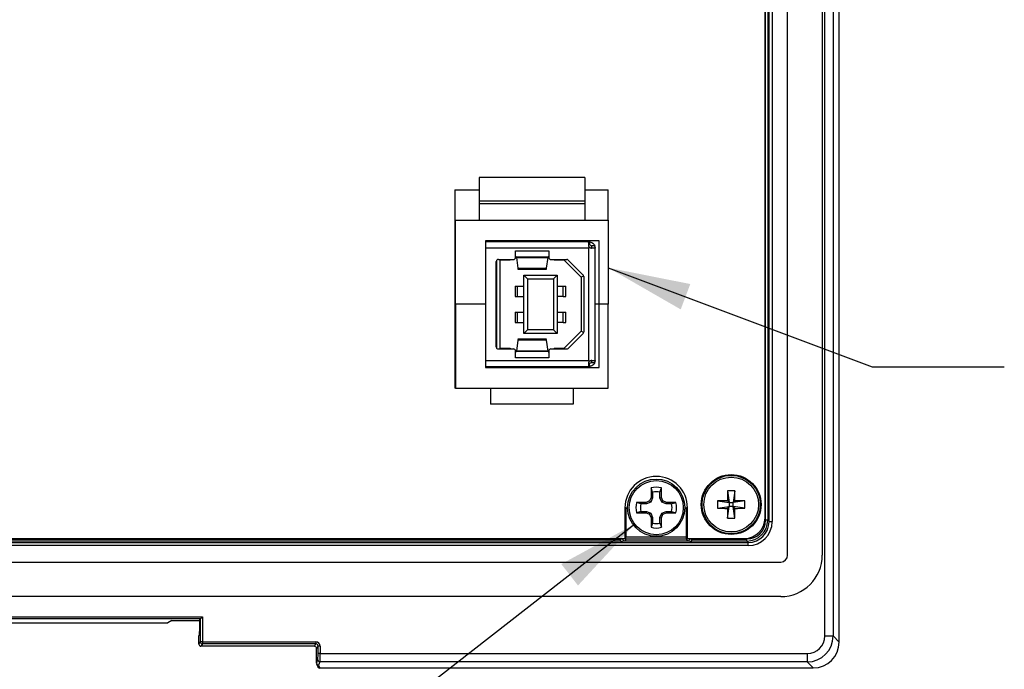
# Model space of a CAD drawing. Units: inches. Extents: x 0.4 to 16.6, y 0.2 to 10.8.
# Drawn here: x 5.9 to 7.7, y 6.6 to 7.9 of the extents above; entities that cross this region are included whole.
import ezdxf

# ---------------------------------------------------------------- set-up
doc = ezdxf.new("R2010")
doc.units = ezdxf.units.IN
doc.header["$MEASUREMENT"] = 0
doc.layers.add('FORMAT', color=7, linetype='Continuous')
doc.dimstyles.new('SLDDIMSTYLE3', dxfattribs={"dimtxt": 0.18, "dimasz": 0.156, "dimexe": 0, "dimexo": 0.0625, "dimgap": 0, "dimtad": 0, "dimtih": 1, "dimtoh": 1, "dimdec": 0, "dimrnd": 1e-09, "dimzin": 0, "dimdsep": 46, "dimtxsty": 'Standard', "dimsah": 1, "dimcen": 0.09, "dimadec": 0, "dimazin": 0, "dimtfac": 0.156, "dimtdec": 0, "dimtofl": 0, "dimtmove": 0, "dimatfit": 3, "dimfxl": 0, "dimfrac": 2, "dimtolj": 1, "dimtzin": 0, "dimarcsym": 0})

msp = doc.modelspace()

# ---------------------------------------------------------------- linework, layer by layer
at = {"color": 7, "linetype": 'Continuous', "lineweight": 25}
for p, q in [((7.4195, 6.6997), (7.4195, 8.937)), ((7.4195, 6.6997), (7.4195, 8.937)), ((7.3923, 6.7112), (7.3923, 8.7147)), ((7.4079, 8.7147), (7.4079, 6.7112)), ((7.322, 6.8643), (7.322, 8.6148)), ((7.3875, 8.6148), (7.3875, 6.8643)), ((7.2803, 6.93), (7.2803, 8.57)), ((7.2843, 8.57), (7.2843, 6.93)), ((7.2869, 6.9274), (7.2869, 8.5726)), ((7.2928, 8.5726), (7.2928, 6.9274)), ((7.2793, 6.9349), (7.2793, 8.4869)), ((6.9382, 7.5781), (6.7382, 7.5781)), ((6.7382, 7.5781), (6.7382, 7.5338)), ((6.9382, 7.5781), (6.9382, 7.5338)), ((6.6927, 7.5549), (6.6927, 7.1799)), ((6.6927, 7.5549), (6.7382, 7.5549)), ((6.9382, 7.5549), (6.9827, 7.5549)), ((6.9827, 7.4974), (6.9827, 7.5549)), ((6.9382, 7.5338), (6.7382, 7.5338)), ((6.7382, 7.5338), (6.7382, 7.5289)), ((6.9382, 7.5289), (6.7382, 7.5289)), ((6.7382, 7.5289), (6.7382, 7.4974)), ((6.9382, 7.5338), (6.9382, 7.5289)), ((6.9382, 7.5289), (6.9382, 7.4974)), ((6.6937, 7.4974), (6.9827, 7.4974)), ((6.6937, 7.3387), (6.6937, 7.4974)), ((6.9827, 7.4974), (6.9827, 7.3387)), ((6.9652, 7.4587), (6.7502, 7.4587)), ((6.7502, 7.4587), (6.7502, 7.4561)), ((6.9411, 7.4568), (6.7502, 7.4568)), ((6.7502, 7.4561), (6.7502, 7.445)), ((6.8031, 7.4568), (6.8031, 7.4587)), ((6.8061, 7.4587), (6.8061, 7.4568)), ((6.8218, 7.4568), (6.8218, 7.4587)), ((6.8248, 7.4587), (6.8248, 7.4568)), ((6.8277, 7.4568), (6.8277, 7.4587)), ((6.8352, 7.4568), (6.8352, 7.4587)), ((6.9448, 7.4568), (6.9448, 7.4562)), ((6.9449, 7.4568), (6.9449, 7.4561)), ((6.946, 7.4489), (6.946, 7.4548)), ((6.9477, 7.4567), (6.9468, 7.4509)), ((6.949, 7.4501), (6.9468, 7.4509)), ((6.9477, 7.4567), (6.9519, 7.4552)), ((6.9652, 7.3387), (6.9652, 7.4587)), ((6.946, 7.445), (6.7502, 7.445)), ((6.7502, 7.445), (6.7502, 7.2324)), ((6.8073, 7.44), (6.8702, 7.44)), ((6.8073, 7.4272), (6.8073, 7.44)), ((6.8702, 7.44), (6.8702, 7.4272)), ((6.9472, 7.4461), (6.946, 7.445)), ((6.946, 7.2324), (6.946, 7.445)), ((6.9572, 7.445), (6.95, 7.445)), ((6.9572, 7.4489), (6.9519, 7.4489)), ((6.9578, 7.4461), (6.9578, 7.445)), ((6.9578, 7.2324), (6.9578, 7.445)), ((6.6927, 7.4167), (6.6937, 7.4167)), ((6.7708, 7.258), (6.7708, 7.4194)), ((6.772, 7.2551), (6.772, 7.4222)), ((6.7748, 7.4233), (6.8033, 7.4233)), ((6.7765, 7.4233), (6.7779, 7.4219)), ((6.7779, 7.2554), (6.7779, 7.4219)), ((6.7974, 7.4219), (6.7779, 7.4219)), ((6.796, 7.4233), (6.7974, 7.4219)), ((6.7974, 7.4219), (6.7974, 7.4233)), ((6.8077, 7.4282), (6.8698, 7.4282)), ((6.8088, 7.4271), (6.8687, 7.4271)), ((6.8088, 7.4271), (6.8118, 7.4068)), ((6.8657, 7.4068), (6.8687, 7.4271)), ((6.8742, 7.4233), (6.9041, 7.4233)), ((6.8801, 7.4219), (6.8815, 7.4233)), ((6.8801, 7.4219), (6.8801, 7.4233)), ((6.899, 7.4219), (6.8801, 7.4219)), ((6.8996, 7.4233), (6.899, 7.4219)), ((6.899, 7.4219), (6.9311, 7.3898)), ((6.9068, 7.4222), (6.935, 7.3939)), ((6.8118, 7.4068), (6.8657, 7.4068)), ((6.8118, 7.4049), (6.8657, 7.4049)), ((6.8232, 7.2835), (6.8232, 7.3938)), ((6.8232, 7.3938), (6.8301, 7.3869)), ((6.8232, 7.3938), (6.8858, 7.3938)), ((6.8858, 7.3938), (6.8789, 7.3869)), ((6.8858, 7.3938), (6.8858, 7.2835)), ((6.8301, 7.3869), (6.8789, 7.3869)), ((6.8301, 7.3869), (6.8301, 7.2904)), ((6.8789, 7.3869), (6.8789, 7.2904)), ((6.9361, 7.3919), (6.9311, 7.3898)), ((6.9311, 7.3898), (6.9311, 7.2875)), ((6.9362, 7.3912), (6.9362, 7.2862)), ((6.8068, 7.3731), (6.8068, 7.3534)), ((6.8068, 7.3731), (6.8105, 7.3731)), ((6.8105, 7.3731), (6.8232, 7.3731)), ((6.8105, 7.3731), (6.8105, 7.3534)), ((6.8858, 7.3731), (6.8974, 7.3731)), ((6.8974, 7.3534), (6.8974, 7.3731)), ((6.8974, 7.3731), (6.9021, 7.3731)), ((6.9021, 7.3534), (6.9021, 7.3731)), ((6.6927, 7.3387), (6.6937, 7.3387)), ((6.6937, 7.3387), (6.6937, 7.1799)), ((6.7502, 7.3387), (6.6937, 7.3387)), ((6.8068, 7.3534), (6.8105, 7.3534)), ((6.8105, 7.3534), (6.8232, 7.3534)), ((6.8974, 7.3534), (6.8858, 7.3534)), ((6.8974, 7.3534), (6.9021, 7.3534)), ((6.9652, 7.3387), (6.9578, 7.3387)), ((6.9652, 7.2187), (6.9652, 7.3387)), ((6.9827, 7.3387), (6.9652, 7.3387)), ((6.9827, 7.1799), (6.9827, 7.3387)), ((6.8068, 7.3239), (6.8068, 7.3042)), ((6.8068, 7.3239), (6.8105, 7.3239)), ((6.8105, 7.3239), (6.8105, 7.3042)), ((6.8105, 7.3239), (6.8232, 7.3239)), ((6.8858, 7.3239), (6.8974, 7.3239)), ((6.8974, 7.3042), (6.8974, 7.3239)), ((6.8974, 7.3239), (6.9021, 7.3239)), ((6.9021, 7.3042), (6.9021, 7.3239)), ((6.8068, 7.3042), (6.8105, 7.3042)), ((6.8105, 7.3042), (6.8232, 7.3042)), ((6.8974, 7.3042), (6.8858, 7.3042)), ((6.8974, 7.3042), (6.9021, 7.3042)), ((6.8301, 7.2904), (6.8232, 7.2835)), ((6.8858, 7.2835), (6.8232, 7.2835)), ((6.8789, 7.2904), (6.8301, 7.2904)), ((6.8789, 7.2904), (6.8858, 7.2835)), ((6.9311, 7.2875), (6.899, 7.2554)), ((6.935, 7.2834), (6.9068, 7.2552)), ((6.9361, 7.2854), (6.9311, 7.2875)), ((6.8118, 7.2705), (6.8088, 7.2502)), ((6.8657, 7.2724), (6.8118, 7.2724)), ((6.8657, 7.2705), (6.8118, 7.2705)), ((6.8687, 7.2502), (6.8657, 7.2705)), ((6.6927, 7.2607), (6.6937, 7.2607)), ((6.8033, 7.254), (6.7748, 7.254)), ((6.7765, 7.254), (6.7779, 7.2554)), ((6.7779, 7.2554), (6.7974, 7.2554)), ((6.796, 7.254), (6.7974, 7.2554)), ((6.7974, 7.2554), (6.7974, 7.254)), ((6.8073, 7.2373), (6.8073, 7.2501)), ((6.8698, 7.2491), (6.8077, 7.2491)), ((6.8687, 7.2502), (6.8088, 7.2502)), ((6.8702, 7.2501), (6.8702, 7.2373)), ((6.9041, 7.254), (6.8742, 7.254)), ((6.8815, 7.254), (6.8801, 7.2554)), ((6.8801, 7.2554), (6.899, 7.2554)), ((6.8801, 7.2554), (6.8801, 7.254)), ((6.8996, 7.254), (6.899, 7.2554)), ((6.7502, 7.2324), (6.946, 7.2324)), ((6.7502, 7.2324), (6.7502, 7.2212)), ((6.8702, 7.2373), (6.8073, 7.2373)), ((6.946, 7.2324), (6.9472, 7.2312)), ((6.946, 7.2225), (6.946, 7.2284)), ((6.949, 7.2272), (6.9469, 7.2265)), ((6.9477, 7.2207), (6.9469, 7.2265)), ((6.95, 7.2324), (6.9572, 7.2324)), ((6.9519, 7.2284), (6.9572, 7.2284)), ((6.9578, 7.2324), (6.9578, 7.2312)), ((6.7502, 7.2212), (6.7502, 7.2187)), ((6.7502, 7.2206), (6.9411, 7.2206)), ((6.7502, 7.2187), (6.9652, 7.2187)), ((6.8031, 7.2206), (6.8031, 7.2187)), ((6.8061, 7.2206), (6.8061, 7.2187)), ((6.8218, 7.2187), (6.8218, 7.2206)), ((6.8248, 7.2187), (6.8248, 7.2206)), ((6.8277, 7.2206), (6.8277, 7.2187)), ((6.8352, 7.2206), (6.8352, 7.2187)), ((6.9449, 7.2212), (6.9449, 7.2206)), ((6.946, 7.2206), (6.9449, 7.2206)), ((6.946, 7.2225), (6.946, 7.2206)), ((6.9519, 7.2221), (6.9477, 7.2207)), ((6.6937, 7.1799), (6.6927, 7.1799)), ((6.6937, 7.1799), (6.9827, 7.1799)), ((6.7602, 7.1799), (6.7602, 7.1499)), ((6.9162, 7.1799), (6.9162, 7.1499)), ((6.9162, 7.1499), (6.7602, 7.1499)), ((7.0663, 6.983), (7.0636, 6.9911)), ((7.0636, 6.9911), (7.0636, 6.9731)), ((7.0805, 6.983), (7.0832, 6.9911)), ((7.0832, 6.9731), (7.0832, 6.9911)), ((7.2083, 6.9856), (7.2115, 6.9634)), ((7.2221, 6.9856), (7.2188, 6.9634)), ((7.0608, 6.9665), (7.0542, 6.9637)), ((7.0636, 6.9731), (7.0608, 6.9665)), ((7.0629, 6.9643), (7.0608, 6.9665)), ((7.0663, 6.9726), (7.0629, 6.9643)), ((7.0663, 6.9726), (7.0636, 6.9731)), ((7.0663, 6.983), (7.0663, 6.9726)), ((7.0805, 6.9726), (7.0805, 6.983)), ((7.0805, 6.9726), (7.0832, 6.9731)), ((7.0839, 6.9643), (7.0805, 6.9726)), ((7.086, 6.9665), (7.0832, 6.9731)), ((7.0839, 6.9643), (7.086, 6.9665)), ((7.0926, 6.9637), (7.086, 6.9665)), ((7.1893, 6.9667), (7.2115, 6.9634)), ((7.2115, 6.9634), (7.2079, 6.967)), ((7.2224, 6.967), (7.2188, 6.9634)), ((7.241, 6.9667), (7.2188, 6.9634)), ((7.0143, 6.9539), (7.0162, 6.9539)), ((7.0143, 6.9538), (7.0143, 6.8956)), ((7.0162, 6.9539), (7.0162, 6.8985)), ((7.0443, 6.9609), (7.0362, 6.9637)), ((7.0542, 6.9637), (7.0362, 6.9637)), ((7.0443, 6.9468), (7.0362, 6.944)), ((7.0547, 6.9609), (7.0443, 6.9609)), ((7.0443, 6.9468), (7.0547, 6.9468)), ((7.0547, 6.9609), (7.0542, 6.9637)), ((7.0547, 6.9468), (7.0542, 6.944)), ((7.0629, 6.9643), (7.0547, 6.9609)), ((7.0547, 6.9468), (7.0629, 6.9434)), ((7.0921, 6.9609), (7.0839, 6.9643)), ((7.0839, 6.9434), (7.0921, 6.9468)), ((7.0921, 6.9609), (7.0926, 6.9637)), ((7.1025, 6.9609), (7.0921, 6.9609)), ((7.0921, 6.9468), (7.0926, 6.944)), ((7.0921, 6.9468), (7.1025, 6.9468)), ((7.1106, 6.9637), (7.0926, 6.9637)), ((7.1025, 6.9609), (7.1106, 6.9637)), ((7.1025, 6.9468), (7.1106, 6.944)), ((7.1306, 6.8985), (7.1306, 6.9539)), ((7.1324, 6.9539), (7.1306, 6.9539)), ((7.1324, 6.8956), (7.1324, 6.9538)), ((7.1893, 6.9529), (7.2115, 6.9561)), ((7.2079, 6.9525), (7.2115, 6.9561)), ((7.2083, 6.9339), (7.2115, 6.9561)), ((7.2115, 6.9634), (7.2115, 6.9561)), ((7.2115, 6.9634), (7.2188, 6.9634)), ((7.2188, 6.9561), (7.2115, 6.9561)), ((7.2188, 6.9561), (7.2188, 6.9634)), ((7.2188, 6.9561), (7.2224, 6.9525)), ((7.241, 6.9529), (7.2188, 6.9561)), ((7.2221, 6.9339), (7.2188, 6.9561)), ((7.0362, 6.944), (7.0542, 6.944)), ((7.0542, 6.944), (7.0608, 6.9413)), ((7.0629, 6.9434), (7.0608, 6.9413)), ((7.0608, 6.9413), (7.0636, 6.9346)), ((7.0629, 6.9434), (7.0663, 6.9352)), ((7.0663, 6.9352), (7.0636, 6.9346)), ((7.0636, 6.9346), (7.0636, 6.9167)), ((7.0663, 6.9352), (7.0663, 6.9248)), ((7.0805, 6.9352), (7.0839, 6.9434)), ((7.0805, 6.9248), (7.0805, 6.9352)), ((7.0805, 6.9352), (7.0832, 6.9346)), ((7.0832, 6.9346), (7.086, 6.9413)), ((7.0832, 6.9167), (7.0832, 6.9346)), ((7.0839, 6.9434), (7.086, 6.9413)), ((7.086, 6.9413), (7.0926, 6.944)), ((7.0926, 6.944), (7.1106, 6.944)), ((7.2843, 6.93), (7.2803, 6.93)), ((7.2843, 6.93), (7.2869, 6.9274)), ((7.0663, 6.9248), (7.0636, 6.9167)), ((7.0805, 6.9248), (7.0832, 6.9167)), ((7.2869, 6.9274), (7.2928, 6.9274)), ((5.1539, 6.8956), (7.0143, 6.8956)), ((5.1622, 6.8946), (7.006, 6.8946)), ((7.006, 6.8946), (7.006, 6.8956)), ((7.006, 6.8907), (7.006, 6.8946)), ((7.0099, 6.8956), (7.0099, 6.895)), ((7.0099, 6.895), (7.0103, 6.8956)), ((7.0127, 6.8909), (7.1341, 6.8909)), ((7.0162, 6.8945), (7.0139, 6.8911)), ((7.0143, 6.8985), (7.0162, 6.8985)), ((7.0162, 6.8945), (7.0162, 6.8985)), ((7.0162, 6.8985), (7.1306, 6.8985)), ((7.1306, 6.8945), (7.0162, 6.8945)), ((7.1306, 6.8945), (7.1306, 6.8985)), ((7.1306, 6.8985), (7.1324, 6.8985)), ((7.1329, 6.8911), (7.1306, 6.8945)), ((7.1324, 6.8956), (7.2399, 6.8956)), ((7.1365, 6.8956), (7.1369, 6.895)), ((7.1369, 6.895), (7.1369, 6.8956)), ((7.1408, 6.8956), (7.1408, 6.8946)), ((7.1408, 6.8907), (7.1408, 6.8946)), ((7.1408, 6.8946), (7.2449, 6.8946)), ((7.2449, 6.8907), (7.2449, 6.8946)), ((5.0276, 6.8881), (7.2475, 6.8881)), ((7.2475, 6.8822), (5.0276, 6.8822)), ((7.006, 6.8907), (5.1622, 6.8907)), ((7.2449, 6.8907), (7.1408, 6.8907)), ((7.2475, 6.8881), (7.2449, 6.8907)), ((7.2475, 6.8822), (7.2475, 6.8881)), ((4.9663, 6.8511), (7.3088, 6.8511)), ((7.3088, 6.7857), (4.9663, 6.7857)), ((5.8433, 6.7473), (6.2152, 6.7473)), ((6.2113, 6.7433), (5.8433, 6.7433)), ((6.2093, 6.7403), (6.2113, 6.7433)), ((6.2152, 6.7473), (6.2113, 6.7433)), ((6.2113, 6.7), (6.2113, 6.7433)), ((6.2152, 6.7473), (6.2152, 6.7)), ((5.8483, 6.7359), (6.1499, 6.7359)), ((5.8483, 6.7359), (6.1499, 6.7359)), ((6.1574, 6.7403), (6.1499, 6.7359)), ((6.1574, 6.7403), (6.2093, 6.7403)), ((6.2093, 6.7403), (6.2093, 6.7197)), ((6.2093, 6.7403), (6.2093, 6.7197)), ((6.209, 6.7118), (6.2084, 6.7115)), ((6.2084, 6.6957), (6.2084, 6.7115)), ((6.2093, 6.7197), (6.2093, 6.7197)), ((7.3923, 6.7112), (7.4079, 6.7112)), ((7.4079, 6.7112), (7.4195, 6.6997)), ((6.2084, 6.6957), (6.2113, 6.7)), ((6.2084, 6.6957), (6.2084, 6.6957)), ((6.2152, 6.7), (6.2113, 6.7)), ((6.2152, 6.6961), (6.2123, 6.6917)), ((6.2124, 6.6917), (6.2123, 6.6917)), ((6.4269, 6.6917), (6.2124, 6.6917)), ((6.2152, 6.7), (6.4298, 6.7)), ((6.2152, 6.7), (6.2152, 6.6961)), ((6.4298, 6.6961), (6.2152, 6.6961)), ((6.4269, 6.6917), (6.4298, 6.6961)), ((6.4298, 6.7), (6.4298, 6.6961)), ((6.4338, 6.6922), (6.4309, 6.6878)), ((6.4309, 6.6598), (6.4309, 6.6878)), ((6.4377, 6.6922), (6.4338, 6.6922)), ((6.4338, 6.6778), (6.4338, 6.6922)), ((6.4377, 6.6922), (6.4377, 6.6778)), ((7.4195, 6.6997), (7.4195, 6.6997)), ((6.4377, 6.6778), (6.4338, 6.6778)), ((6.4377, 6.6778), (7.3589, 6.6778)), ((7.3589, 6.6778), (7.3589, 6.6622)), ((6.4309, 6.6598), (6.4334, 6.6661)), ((6.4309, 6.6598), (6.4309, 6.6598)), ((6.4311, 6.6583), (6.4332, 6.6531)), ((6.4373, 6.6622), (6.4348, 6.6559)), ((6.4348, 6.6559), (6.4369, 6.6506)), ((6.4369, 6.6506), (7.3704, 6.6506)), ((6.4369, 6.6506), (7.3704, 6.6506)), ((7.3589, 6.6622), (6.4373, 6.6622)), ((7.3704, 6.6506), (7.3589, 6.6622)), ((7.3704, 6.6506), (7.3704, 6.6506))]:
    msp.add_line(p, q, dxfattribs=at)
at = {"color": 7, "linetype": 'Continuous', "lineweight": 25, "flags": 128}
msp.add_lwpolyline([(6.209, 6.7118), (6.2091, 6.7126), (6.2093, 6.7133)], dxfattribs=at)
at = {"color": 7, "linetype": 'Continuous', "lineweight": 25}
for centre, radius in [((7.0734, 6.9539), 0.0541), ((7.0734, 6.9539), 0.0512), ((7.2152, 6.9598), 0.0566), ((7.2152, 6.9598), 0.0551), ((7.2152, 6.9598), 0.0518)]:
    msp.add_circle(centre, radius, dxfattribs=at)
for centre, radius, start, end in [((6.7774, 7.4637), 0.00875, 308.068, 325.1672), ((6.7748, 7.4194), 0.00394, 90, 180), ((6.8033, 7.4272), 0.00394, 270, 0), ((6.8742, 7.4272), 0.00394, 180, 270), ((6.9041, 7.4194), 0.00394, 45, 90), ((6.9323, 7.3912), 0.00394, 0, 45), ((6.9323, 7.2862), 0.00394, 315, 0), ((6.7748, 7.258), 0.00394, 180, 270), ((6.8033, 7.2501), 0.00394, 0, 90), ((6.8742, 7.2501), 0.00394, 90, 180), ((6.9041, 7.258), 0.00394, 270, 315), ((6.7774, 7.2137), 0.00875, 34.8328, 51.932), ((7.0734, 6.9538), 0.0591, 0, 180), ((7.0734, 6.9539), 0.0385, 75.1817, 104.8183), ((8.1069, 6.9602), 0.899, 178.3786, 179.5673), ((7.2152, 6.8279), 0.1579, 87.4983, 92.5017), ((6.3234, 6.9602), 0.899, 0.4327, 1.6214), ((7.0734, 6.9539), 0.0299, 76.3754, 103.6246), ((7.3471, 6.9598), 0.1579, 177.4983, 182.5017), ((7.2147, 6.068), 0.899, 90.4327, 91.6214), ((7.2156, 6.068), 0.899, 88.3786, 89.5673), ((7.0833, 6.9598), 0.1579, 357.4983, 2.5017), ((7.0734, 6.9539), 0.0385, 165.1817, 194.8183), ((7.0734, 6.9539), 0.0299, 166.3754, 193.6246), ((7.0734, 6.9539), 0.0299, 346.3754, 13.6246), ((7.0734, 6.9539), 0.0385, 345.1817, 14.8183), ((7.2147, 7.8515), 0.899, 268.3786, 269.5673), ((8.1069, 6.9593), 0.899, 180.4327, 181.6214), ((6.3234, 6.9593), 0.899, 358.3786, 359.5673), ((7.2156, 7.8515), 0.899, 270.4327, 271.6214), ((7.2152, 7.0917), 0.1579, 267.4983, 272.5017), ((7.2399, 6.9349), 0.0394, 270, 0), ((7.0734, 6.9539), 0.0385, 255.1817, 284.8183), ((7.0734, 6.9539), 0.0299, 256.3754, 283.6246), ((7.0139, 6.895), 0.00394, 180.1443, 269.8993), ((7.0162, 6.8985), 0.00394, 227.2663, 269.8868), ((7.1306, 6.8985), 0.00394, 270.1132, 312.7337), ((7.1329, 6.895), 0.00394, 270.1007, 359.8557), ((7.3088, 6.8643), 0.0132, 270, 0), ((7.3088, 6.8643), 0.0787, 270, 0), ((6.2153, 6.7), 0.00394, 180.1443, 269.8993), ((6.4369, 6.6545), 0.00392, 201.8281, 270.2535), ((6.4373, 6.6661), 0.00394, 180.2958, 269.8878)]:
    msp.add_arc(centre, radius, start, end, dxfattribs=at)
for centre, major_axis, ratio, start_param, end_param in [((6.8077, 7.44), (0, 0.0118), 0.067873, 2.620087, 3.141592), ((6.8698, 7.44), (0, 0.0118), 0.067873, 3.141594, 3.663099), ((6.8077, 7.2373), (0, 0.0118), 0.067873, 0.000001, 0.521506), ((6.8698, 7.2373), (0, 0.0118), 0.067873, 5.761679, 6.283184), ((7.2448, 6.9301), (0.0279, -0.0279), 0.99781, 5.499157, 7.067214), ((7.2448, 6.9301), (-0.0251, 0.0251), 0.997265, 2.357564, 3.925621), ((7.2474, 6.9275), (-0.0321, 0.0321), 0.997265, 2.357564, 3.925621), ((7.2474, 6.9275), (0.0279, -0.0279), 0.996448, 5.499157, 7.067214), ((7.006, 6.895), (0.00394, 0), 0.104816, 4.712389, 6.248279), ((7.006, 6.8911), (0.00787, 0), 0.052408, 4.712389, 5.729097), ((7.006, 6.8911), (0.00787, 0), 0.052408, 5.729097, 6.248279), ((7.1408, 6.8911), (0.00787, 0), 0.052408, 3.176499, 3.695681), ((7.1408, 6.8911), (0.00787, 0), 0.052408, 3.695681, 4.712389), ((7.1408, 6.895), (0.00394, 0), 0.104816, 3.176499, 4.712389), ((6.2152, 6.7433), (0.00394, 0), 0.052408, 3.089233, 3.106686), ((6.209, 6.7197), (0, 0.00787), 0.034921, 3.159046, 3.899329), ((6.209, 6.7197), (0, 0.00787), 0.034921, 3.899329, 4.712389), ((7.3587, 6.7114), (-0.0238, 0.0238), 0.992433, 2.359993, 3.923193), ((7.3587, 6.7114), (0.0349, -0.0349), 0.997244, 5.501585, 7.064785), ((6.4298, 6.6921), (-0.00437, -0.00657), 0.998023, 2.159478, 3.728448), ((6.4298, 6.6921), (0.0022, 0.0033), 0.994096, 5.301071, 6.87004), ((7.3701, 6.7), (-0.035, 0.035), 0.994231, 2.359993, 3.923193), ((6.4333, 6.6778), (0, 0.0118), 0.034921, 3.228859, 4.712389), ((6.4373, 6.6778), (0, 0.0157), 0.026191, 3.228859, 4.712389), ((6.4348, 6.6598), (0.00394, 0), 0.995592, 3.144634, 4.712389), ((6.4369, 6.6565), (0, 0.00591), 0.01164, 3.054326, 3.176499)]:
    msp.add_ellipse(centre, major_axis=major_axis, ratio=ratio, start_param=start_param, end_param=end_param, dxfattribs=at)
for points, knots in [([(6.9449, 7.4562), (6.9446, 7.4563), (6.9439, 7.4564), (6.9427, 7.4567), (6.9417, 7.4567), (6.9411, 7.4568)], [0, 0, 0, 0, 0.257328, 0.514652, 1, 1, 1, 1]), ([(6.9449, 7.4568), (6.9451, 7.4568), (6.9455, 7.4568), (6.9461, 7.4568), (6.9469, 7.4568), (6.9474, 7.4567), (6.9477, 7.4567)], [0, 0, 0, 0, 0.252205, 0.501639, 0.749682, 1, 1, 1, 1]), ([(6.946, 7.4548), (6.946, 7.4551), (6.9459, 7.4556), (6.9453, 7.456), (6.9449, 7.4561), (6.9449, 7.4562)], [0, 0, 0, 0, 0.477381, 0.938082, 1, 1, 1, 1]), ([(6.9468, 7.4509), (6.9467, 7.4509), (6.9464, 7.4509), (6.946, 7.4509), (6.9457, 7.4509), (6.9455, 7.4509), (6.9454, 7.4509)], [0, 0, 0, 0, 0.206569, 0.433477, 0.694952, 1, 1, 1, 1]), ([(6.9472, 7.4461), (6.9469, 7.4464), (6.9464, 7.4471), (6.9461, 7.4481), (6.946, 7.4487), (6.946, 7.4489)], [0, 0, 0, 0, 0.40812, 0.816186, 1, 1, 1, 1]), ([(6.95, 7.445), (6.9496, 7.445), (6.9487, 7.4451), (6.9478, 7.4456), (6.9473, 7.446), (6.9472, 7.4461)], [0, 0, 0, 0, 0.417774, 0.836189, 1, 1, 1, 1]), ([(6.9504, 7.445), (6.9506, 7.445), (6.9509, 7.445), (6.9513, 7.4452), (6.9516, 7.4455), (6.9518, 7.446), (6.9519, 7.4466), (6.9519, 7.4472), (6.9519, 7.448), (6.9519, 7.4486), (6.9519, 7.4489)], [0, 0, 0, 0, 0.123371, 0.246071, 0.370746, 0.499918, 0.613638, 0.749987, 0.844277, 1, 1, 1, 1]), ([(6.9578, 7.4461), (6.9578, 7.4464), (6.9577, 7.4471), (6.9574, 7.4481), (6.9572, 7.4487), (6.9572, 7.4489)], [0, 0, 0, 0, 0.408571, 0.817087, 1, 1, 1, 1]), ([(6.9578, 7.4461), (6.9578, 7.4458), (6.9577, 7.4453), (6.9574, 7.445), (6.9572, 7.445), (6.9572, 7.445)], [0, 0, 0, 0, 0.407867, 0.81568, 1, 1, 1, 1]), ([(6.946, 7.2284), (6.9461, 7.2288), (6.9462, 7.2297), (6.9467, 7.2306), (6.9471, 7.2311), (6.9472, 7.2312)], [0, 0, 0, 0, 0.417775, 0.83619, 1, 1, 1, 1]), ([(6.9469, 7.2265), (6.9468, 7.2265), (6.9466, 7.2265), (6.9463, 7.2265), (6.9462, 7.2265), (6.946, 7.2265)], [0, 0, 0, 0, 0.231313, 0.469328, 1, 1, 1, 1]), ([(6.9472, 7.2312), (6.9475, 7.2315), (6.9482, 7.232), (6.9492, 7.2323), (6.9498, 7.2324), (6.95, 7.2324)], [0, 0, 0, 0, 0.40812, 0.816185, 1, 1, 1, 1]), ([(6.9519, 7.2284), (6.9519, 7.2288), (6.9519, 7.2293), (6.9519, 7.2301), (6.9519, 7.2308), (6.9518, 7.2314), (6.9516, 7.2318), (6.9514, 7.2322), (6.951, 7.2323), (6.9506, 7.2324), (6.9504, 7.2324)], [0, 0, 0, 0, 0.15573, 0.249966, 0.386337, 0.49999, 0.626398, 0.749625, 0.873847, 1, 1, 1, 1]), ([(6.9572, 7.2324), (6.9573, 7.2323), (6.9576, 7.2322), (6.9577, 7.2317), (6.9578, 7.2313), (6.9578, 7.2312)], [0, 0, 0, 0, 0.417775, 0.83619, 1, 1, 1, 1]), ([(6.9572, 7.2284), (6.9573, 7.2288), (6.9576, 7.2297), (6.9577, 7.2306), (6.9578, 7.2311), (6.9578, 7.2312)], [0, 0, 0, 0, 0.417775, 0.83619, 1, 1, 1, 1]), ([(6.9411, 7.2206), (6.9414, 7.2206), (6.9421, 7.2206), (6.9434, 7.2207), (6.9443, 7.221), (6.9449, 7.2212)], [0, 0, 0, 0, 0.25732, 0.514641, 1, 1, 1, 1]), ([(6.9449, 7.2212), (6.9452, 7.2213), (6.9457, 7.2215), (6.946, 7.222), (6.946, 7.2224), (6.946, 7.2225)], [0, 0, 0, 0, 0.389315, 0.780378, 1, 1, 1, 1]), ([(6.9477, 7.2207), (6.9474, 7.2206), (6.9468, 7.2206), (6.9463, 7.2206), (6.946, 7.2206)], [0, 0, 0, 0, 0.496165, 1, 1, 1, 1]), ([(6.2092, 6.7142), (6.2092, 6.7138), (6.2092, 6.7131), (6.2091, 6.7126), (6.2091, 6.7126), (6.2091, 6.7126)], [0, 0, 0, 0, 0.50037, 0.833395, 1, 1, 1, 1]), ([(6.2084, 6.6957), (6.2084, 6.6946), (6.2088, 6.6936), (6.2103, 6.6922), (6.2113, 6.6918), (6.2123, 6.6917)], [0, 0, 0, 0, 0.5, 0.5, 1, 1, 1, 1]), ([(6.4269, 6.6917), (6.428, 6.6917), (6.429, 6.6913), (6.4304, 6.6899), (6.4309, 6.6889), (6.4309, 6.6878)], [0, 0, 0, 0, 0.5, 0.5, 1, 1, 1, 1]), ([(6.4332, 6.6531), (6.4333, 6.6529), (6.4336, 6.6522), (6.4345, 6.6513), (6.4357, 6.6507), (6.4365, 6.6507), (6.4369, 6.6507)], [0, 0, 0, 0, 0.145743, 0.472613, 0.763272, 1, 1, 1, 1])]:
    msp.add_open_spline(points, degree=3, knots=knots, dxfattribs=at)
for points in [[(6.9519, 7.445), (6.9519, 7.4455), (6.9518, 7.4465), (6.9512, 7.448), (6.9503, 7.4492), (6.9494, 7.4498), (6.949, 7.4501)], [(6.9519, 7.4552), (6.9531, 7.4544), (6.9554, 7.4528), (6.9566, 7.4502), (6.9572, 7.4489)], [(6.8085, 7.4282), (6.8085, 7.4282), (6.8087, 7.4281), (6.8088, 7.4274), (6.8088, 7.4271)], [(6.869, 7.4282), (6.869, 7.4282), (6.8689, 7.4281), (6.8687, 7.4274), (6.8687, 7.4271)], [(6.8118, 7.4068), (6.8119, 7.4061), (6.812, 7.4048), (6.8122, 7.405), (6.8123, 7.405)], [(6.8652, 7.405), (6.8653, 7.405), (6.8655, 7.4048), (6.8656, 7.4061), (6.8657, 7.4068)], [(6.8123, 7.2723), (6.8122, 7.2723), (6.812, 7.2725), (6.8119, 7.2712), (6.8118, 7.2705)], [(6.8657, 7.2705), (6.8656, 7.2712), (6.8655, 7.2725), (6.8653, 7.2723), (6.8652, 7.2723)], [(6.8085, 7.2491), (6.8085, 7.2491), (6.8087, 7.2492), (6.8088, 7.2499), (6.8088, 7.2502)], [(6.869, 7.2491), (6.869, 7.2491), (6.8689, 7.2492), (6.8687, 7.2499), (6.8687, 7.2502)], [(6.949, 7.2272), (6.9494, 7.2275), (6.9503, 7.2281), (6.9512, 7.2294), (6.9518, 7.2308), (6.9519, 7.2318), (6.9519, 7.2324)], [(6.9572, 7.2284), (6.9566, 7.2271), (6.9554, 7.2246), (6.9531, 7.2229), (6.9519, 7.2221)], [(6.4269, 6.6917), (6.4269, 6.6917), (6.4269, 6.6917), (6.4269, 6.6917)], [(6.4309, 6.6878), (6.4309, 6.6878), (6.4309, 6.6878), (6.4309, 6.6878)]]:
    msp.add_open_spline(points, degree=3, dxfattribs=at)

# ---------------------------------------------------------------- leaders
at = {"layer": 'FORMAT'}
msp.add_leader([(6.9827, 7.4077), (7.4818, 7.2204), (7.7318, 7.2204)], dimstyle='SLDDIMSTYLE3', dxfattribs=at)
at = {"layer": 'FORMAT', "color": 7}
msp.add_leader([(7.0327, 6.9228), (5.9499, 6.0788), (6.1999, 6.0788)], dimstyle='SLDDIMSTYLE3', dxfattribs=at)

doc.saveas('drawing.dxf')
